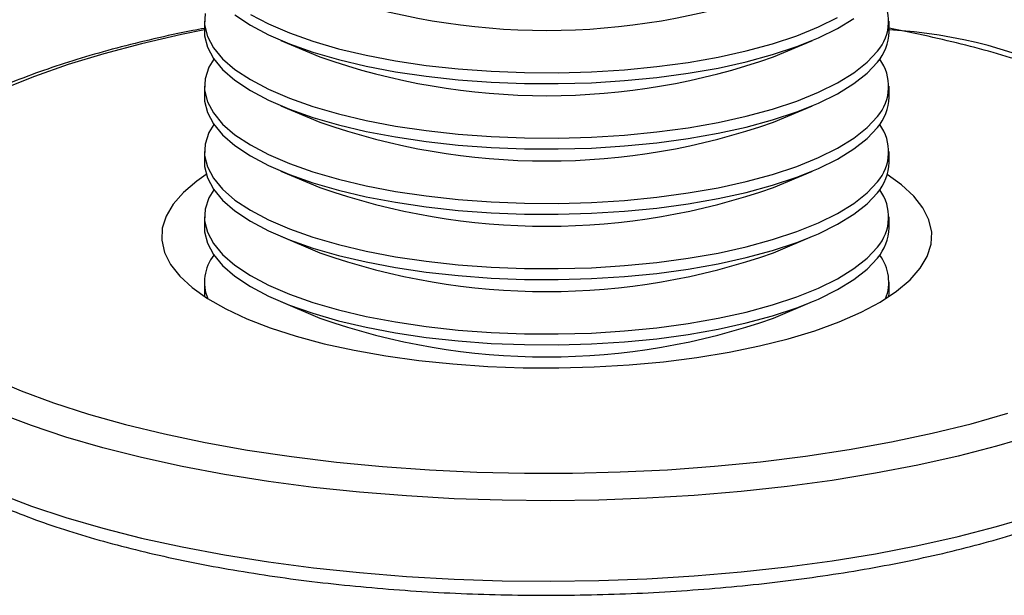
# Model space of a CAD drawing. Extents: x 5 to 292, y 5 to 205.
# Drawn here: x 101 to 102, y 127 to 127 of the extents above; entities that cross this region are included whole.
import ezdxf

# ---------------------------------------------------------------- set-up
doc = ezdxf.new("R2010")
doc.units = 0
doc.layers.get('0').update_dxf_attribs({"linetype": 'CONTINUOUS'})

msp = doc.modelspace()

# ---------------------------------------------------------------- linework, layer by layer
at = {"color": 7, "linetype": 'CONTINUOUS'}
for p, q in [((101.3612521014948, 126.7836919417369), (101.3612521014948, 126.7800593585486)), ((101.5898235300662, 126.7800593585486), (101.5898235300662, 126.7836919417369)), ((101.3868225772704, 126.7772131882484), (101.3998163918694, 126.7717409104969)), ((101.5512592396916, 126.7717409104969), (101.5642530542905, 126.7772131882484)), ((101.3612521014948, 126.7618964426068), (101.3612521014948, 126.7582638594184)), ((101.5898235300662, 126.7582638594184), (101.5898235300662, 126.7618964426068)), ((101.3868225772704, 126.7554176891183), (101.3998163918694, 126.7499454113668)), ((101.5512592396916, 126.7499454113668), (101.5642530542905, 126.7554176891183)), ((101.3612521014948, 126.7401009434767), (101.3612521014948, 126.7364683602883)), ((101.5898235300662, 126.7364683602883), (101.5898235300662, 126.7401009434767)), ((101.3868225772704, 126.7336221899882), (101.3998163918694, 126.7281499122366)), ((101.5512592396916, 126.7281499122366), (101.5642530542905, 126.7336221899882)), ((101.3612521014948, 126.7183054443466), (101.3612521014948, 126.7146728611582)), ((101.5898235300662, 126.7146728611582), (101.5898235300662, 126.7183054443466)), ((101.3868225772704, 126.711826690858), (101.3998163918694, 126.7063544131065)), ((101.5512592396916, 126.7063544131065), (101.5642530542905, 126.711826690858)), ((101.3612521014948, 126.6965099452164), (101.3612521014948, 126.6928773620281)), ((101.5898235300662, 126.6928773620281), (101.5898235300662, 126.6965099452164)), ((101.3612521014948, 126.6928773620281), (101.3613040469758, 126.6916989770776)), ((101.5897715840461, 126.6916989709652), (101.5898235300662, 126.6928773620281)), ((101.3868225772704, 126.6900311917279), (101.3998163918694, 126.6845589139764)), ((101.5512592396916, 126.6845589139764), (101.5642530542905, 126.6900311917279))]:
    msp.add_line(p, q, dxfattribs=at)
at = {"color": 7, "linetype": 'CONTINUOUS', "flags": 128}
for points in [[(101.3614931166408, 126.7862291477614), (101.3613151530611, 126.7823937145865), (101.3622372161639, 126.7785707840488), (101.3642504259774, 126.7747971730591), (101.3673353941906, 126.7711092235541), (101.3714624108732, 126.7675424525036), (101.3765917305984, 126.7641312098627), (101.3826739552133, 126.7609083477627), (101.3896505095701, 126.7579049041274), (101.3974542056365, 126.755149803761), (101.4060098895533, 126.752669579786), (101.4152351654076, 126.7504881181151), (101.4250411887498, 126.7486264274167), (101.4353335222145, 126.74710243679), (101.4460130450042, 126.7459308230979), (101.4569769074763, 126.7451228696205), (101.4681195216418, 126.7446863573916), (101.4793335780351, 126.7446254902626), (101.490511079163, 126.7449408544172), (101.5015443795792, 126.7456294127261), (101.5123272225694, 126.7466845339965), (101.5227557634611, 126.7480960568338), (101.5327295697047, 126.7498503875014), (101.5421525880939, 126.751930630836), (101.5509340698103, 126.754316752957), (101.5589894443846, 126.7569857742041), (101.5662411341561, 126.7599119904436), (101.5726193013882, 126.7630672206135), (101.5780625208438, 126.7664210781224), (101.5825183713439, 126.7699412634891), (101.5859439406124, 126.7735938754043)], [(101.3714624108732, 126.7857053684454), (101.3765917305984, 126.7822941258044), (101.3826739552133, 126.7790712637044), (101.3896505095701, 126.7760678200692), (101.3974542056365, 126.7733127197027), (101.4060098895533, 126.7708324957277), (101.4152351654076, 126.7686510340568), (101.4250411887498, 126.7667893433585), (101.4353335222145, 126.7652653527318), (101.4460130450042, 126.7640937390396), (101.4569769074763, 126.7632857855623), (101.4681195216418, 126.7628492733334), (101.4793335780351, 126.7627884062043), (101.490511079163, 126.7631037703589), (101.5015443795792, 126.7637923286679), (101.5123272225694, 126.7648474499383), (101.5227557634611, 126.7662589727756), (101.5327295697047, 126.7680133034432), (101.5421525880939, 126.7700935467777), (101.5509340698103, 126.7724796688987), (101.5589894443846, 126.7751486901458), (101.5662411341561, 126.7780749063853), (101.5726193013882, 126.7812301365552), (101.5780625208438, 126.7845839940642)], [(101.3765917305984, 126.7859267089928), (101.3826739552133, 126.7827038468928), (101.3896505095701, 126.7797004032575), (101.3974542056365, 126.7769453028911), (101.4060098895533, 126.7744650789161), (101.4152351654076, 126.7722836172452), (101.4250411887498, 126.7704219265468), (101.4353335222145, 126.7688979359202), (101.4460130450042, 126.767726322228), (101.4569769074763, 126.7669183687506), (101.4681195216418, 126.7664818565217), (101.4793335780351, 126.7664209893927), (101.4905110791629, 126.7667363535473), (101.5015443795792, 126.7674249118563), (101.5123272225694, 126.7684800331267), (101.5227557634611, 126.7698915559639), (101.5327295697047, 126.7716458866315), (101.5421525880938, 126.7737261299661), (101.5509340698103, 126.7761122520871), (101.5589894443846, 126.7787812733342), (101.5662411341561, 126.7817074895737), (101.5726193013882, 126.7848627197436)], [(101.3612521014948, 126.7800593585486), (101.3613151530611, 126.7787611313982), (101.3622372161639, 126.7749382008604), (101.3642504259774, 126.7711645898707), (101.3673353941906, 126.7674766403657), (101.3714624108732, 126.7639098693153), (101.3765917305984, 126.7604986266743), (101.3826739552133, 126.7572757645743), (101.3896505095701, 126.7542723209391), (101.3974542056365, 126.7515172205726), (101.4060098895533, 126.7490369965976), (101.4152351654076, 126.7468555349267), (101.4250411887498, 126.7449938442284), (101.4353335222145, 126.7434698536017), (101.4460130450042, 126.7422982399095), (101.4569769074763, 126.7414902864321), (101.4681195216418, 126.7410537742033), (101.4793335780351, 126.7409929070742), (101.490511079163, 126.7413082712288), (101.5015443795792, 126.7419968295378), (101.5123272225694, 126.7430519508082), (101.5227557634611, 126.7444634736455), (101.5327295697047, 126.7462178043131), (101.5421525880938, 126.7482980476476), (101.5509340698103, 126.7506841697686), (101.5589894443846, 126.7533531910157), (101.5662411341561, 126.7562794072552), (101.5726193013882, 126.7594346374251), (101.5780625208438, 126.7627884949341), (101.5825183713439, 126.7663086803008), (101.5859439406124, 126.769961292216)], [(101.3643793964516, 126.7709779005555), (101.3627693930163, 126.7682446471252), (101.3614931166408, 126.7644336486314), (101.3613151530611, 126.7605982154564), (101.3622372161639, 126.7567752849187), (101.3642504259774, 126.7530016739289), (101.3673353941906, 126.749313724424), (101.3714624108732, 126.7457469533735), (101.3765917305984, 126.7423357107326), (101.3826739552133, 126.7391128486326), (101.3896505095701, 126.7361094049973), (101.3974542056365, 126.7333543046309), (101.4060098895533, 126.7308740806559), (101.4152351654076, 126.728692618985), (101.4250411887498, 126.7268309282866), (101.4353335222145, 126.7253069376599), (101.4460130450042, 126.7241353239678), (101.4569769074763, 126.7233273704904), (101.4681195216418, 126.7228908582615), (101.4793335780351, 126.7228299911325), (101.490511079163, 126.7231453552871), (101.5015443795792, 126.723833913596), (101.5123272225694, 126.7248890348665), (101.5227557634611, 126.7263005577037), (101.5327295697047, 126.7280548883713), (101.5421525880939, 126.7301351317059), (101.5509340698103, 126.7325212538269), (101.5589894443846, 126.735190275074), (101.5662411341561, 126.7381164913134), (101.5726193013882, 126.7412717214834), (101.5780625208438, 126.7446255789923), (101.5825183713439, 126.7481457643591), (101.5859439406124, 126.7517983762742)], [(101.3612521014948, 126.7582638594184), (101.3613151530611, 126.7569656322681), (101.3622372161639, 126.7531427017303), (101.3642504259774, 126.7493690907406), (101.3673353941906, 126.7456811412356), (101.3714624108732, 126.7421143701851), (101.3765917305984, 126.7387031275442), (101.3826739552133, 126.7354802654442), (101.3896505095701, 126.732476821809), (101.3974542056365, 126.7297217214425), (101.4060098895533, 126.7272414974675), (101.4152351654076, 126.7250600357966), (101.4250411887498, 126.7231983450983), (101.4353335222145, 126.7216743544716), (101.4460130450042, 126.7205027407794), (101.4569769074763, 126.719694787302), (101.4681195216418, 126.7192582750731), (101.4793335780351, 126.7191974079441), (101.490511079163, 126.7195127720987), (101.5015443795792, 126.7202013304076), (101.5123272225694, 126.7212564516781), (101.5227557634611, 126.7226679745154), (101.5327295697047, 126.7244223051829), (101.5421525880938, 126.7265025485175), (101.5509340698103, 126.7288886706385), (101.5589894443846, 126.7315576918856), (101.5662411341561, 126.7344839081251), (101.5726193013882, 126.737639138295), (101.5780625208438, 126.7409929958039), (101.5825183713439, 126.7445131811707), (101.5859439406124, 126.7481657930859)], [(101.3643793964589, 126.7491824014358), (101.3627693930163, 126.7464491479951), (101.3614931166407, 126.7426381495012), (101.3613151530611, 126.7388027163263), (101.3622372161639, 126.7349797857885), (101.3642504259774, 126.7312061747988), (101.3673353941906, 126.7275182252938), (101.3714624108731, 126.7239514542434), (101.3765917305984, 126.7205402116025), (101.3826739552133, 126.7173173495025), (101.3896505095701, 126.7143139058672), (101.3974542056364, 126.7115588055008), (101.4060098895533, 126.7090785815257), (101.4152351654076, 126.7068971198549), (101.4250411887498, 126.7050354291565), (101.4353335222145, 126.7035114385298), (101.4460130450042, 126.7023398248376), (101.4569769074763, 126.7015318713603), (101.4681195216418, 126.7010953591314), (101.4793335780351, 126.7010344920024), (101.4905110791629, 126.7013498561569), (101.5015443795792, 126.7020384144659), (101.5123272225694, 126.7030935357363), (101.5227557634611, 126.7045050585736), (101.5327295697047, 126.7062593892412), (101.5421525880938, 126.7083396325757), (101.5509340698102, 126.7107257546967), (101.5589894443846, 126.7133947759438), (101.5662411341561, 126.7163209921833), (101.5726193013882, 126.7194762223533), (101.5780625208438, 126.7228300798622), (101.5825183713439, 126.7263502652289), (101.5859439406124, 126.7300028771441)], [(101.3612521014948, 126.7364683602883), (101.3613151530611, 126.735170133138), (101.3622372161639, 126.7313472026002), (101.3642504259774, 126.7275735916105), (101.3673353941906, 126.7238856421055), (101.3714624108731, 126.720318871055), (101.3765917305984, 126.7169076284141), (101.3826739552133, 126.7136847663141), (101.3896505095701, 126.7106813226789), (101.3974542056364, 126.7079262223124), (101.4060098895533, 126.7054459983374), (101.4152351654076, 126.7032645366665), (101.4250411887498, 126.7014028459681), (101.4353335222145, 126.6998788553415), (101.4460130450042, 126.6987072416493), (101.4569769074763, 126.6978992881719), (101.4681195216418, 126.697462775943), (101.4793335780351, 126.697401908814), (101.490511079163, 126.6977172729686), (101.5015443795792, 126.6984058312775), (101.5123272225694, 126.699460952548), (101.5227557634611, 126.7008724753853), (101.5327295697047, 126.7026268060528), (101.5421525880938, 126.7047070493874), (101.5509340698103, 126.7070931715084), (101.5589894443846, 126.7097621927555), (101.5662411341561, 126.712688408995), (101.5726193013882, 126.7158436391649), (101.5780625208438, 126.7191974966738), (101.5825183713439, 126.7227176820406), (101.5859439406124, 126.7263702939558)], [(101.3618650084301, 126.7324264325529), (101.3587191860825, 126.730246821806), (101.3542624193607, 126.7264819491776), (101.3508403315607, 126.7225924918034), (101.3484821187289, 126.7186116331623), (101.3472079003058, 126.7145733365366), (101.3470285474737, 126.7105120552492), (101.3479455904076, 126.7064624387201)], [(101.3479455904076, 126.7064624387201), (101.3499512052207, 126.7024590368497), (101.3530282807145, 126.6985360052513), (101.3571505643659, 126.6947268138471), (101.3622828863041, 126.6910639613151), (101.3683814593681, 126.6875786978217), (101.3753942526826, 126.6843007584061), (101.383261435568, 126.6812581092917), (101.3919158879935, 126.6784767092878), (101.4012837732227, 126.6759802883187), (101.4112851677618, 126.6737901449678), (101.4218347432389, 126.6719249647659), (101.4328424943957, 126.670400660773), (101.4442145069807, 126.6692302378131), (101.4558537589921, 126.6684236815224), (101.4676609484355, 126.6679878731547), (101.4795353405339, 126.6679265308733), (101.4913756271605, 126.6682401780291), (101.5030807911647, 126.6689261386949), (101.5145509682143, 126.6699785604963), (101.525688298803, 126.6713884645415), (101.5363977631531, 126.6731438220265), (101.5465879918908, 126.6752296568599), (101.5561720455776, 126.6776281734344), (101.5650681564465, 126.6803189084525), (101.5732004260164, 126.6832789055115), (101.5804994726306, 126.6864829109602), (101.586903023397, 126.6899035893539), (101.5923564454783, 126.6935117566706), (101.5968132122001, 126.697276629299), (101.6002353000002, 126.7011660866732), (101.602593512832, 126.7051469453143), (101.6038677312551, 126.70918524194), (101.6040470840872, 126.7132465232274), (101.6031300411532, 126.7172961397565), (101.6011244263402, 126.7212995416268), (101.5980473508464, 126.7252225732253), (101.593925067195, 126.7290317646295), (101.5892106199414, 126.732426434617)], [(101.3643793964673, 126.7273869023178), (101.3627693930163, 126.724653648865), (101.3614931166407, 126.7208426503711), (101.3613151530611, 126.7170072171962), (101.3622372161639, 126.7131842866584), (101.3642504259774, 126.7094106756687), (101.3673353941906, 126.7057227261637), (101.3714624108731, 126.7021559551133), (101.3765917305984, 126.6987447124723), (101.3826739552133, 126.6955218503723), (101.3896505095701, 126.6925184067371), (101.3974542056364, 126.6897633063706), (101.4060098895533, 126.6872830823956), (101.4152351654076, 126.6851016207247), (101.4250411887498, 126.6832399300264), (101.4353335222145, 126.6817159393997), (101.4460130450042, 126.6805443257075), (101.4569769074763, 126.6797363722302), (101.4681195216418, 126.6792998600013), (101.4793335780351, 126.6792389928723), (101.4905110791629, 126.6795543570268), (101.5015443795792, 126.6802429153358), (101.5123272225694, 126.6812980366062), (101.5227557634611, 126.6827095594435), (101.5327295697047, 126.6844638901111), (101.5421525880938, 126.6865441334456), (101.5509340698102, 126.6889302555667), (101.5589894443846, 126.6915992768137), (101.5662411341561, 126.6945254930532), (101.5726193013882, 126.6976807232231), (101.5780625208438, 126.7010345807321), (101.5825183713439, 126.7045547660988), (101.5859439406124, 126.708207378014)], [(101.3612521014948, 126.7146728611582), (101.3613151530611, 126.7133746340078), (101.3622372161639, 126.7095517034701), (101.3642504259774, 126.7057780924803), (101.3673353941906, 126.7020901429754), (101.3714624108732, 126.6985233719249), (101.3765917305984, 126.695112129284), (101.3826739552133, 126.691889267184), (101.3896505095701, 126.6888858235487), (101.3974542056365, 126.6861307231823), (101.4060098895533, 126.6836504992073), (101.4152351654076, 126.6814690375364), (101.4250411887498, 126.679607346838), (101.4353335222145, 126.6780833562114), (101.4460130450042, 126.6769117425192), (101.4569769074763, 126.6761037890418), (101.4681195216418, 126.6756672768129), (101.4793335780351, 126.6756064096839), (101.4905110791629, 126.6759217738385), (101.5015443795792, 126.6766103321474), (101.5123272225694, 126.6776654534179), (101.5227557634611, 126.6790769762551), (101.5327295697047, 126.6808313069227), (101.5421525880938, 126.6829115502573), (101.5509340698103, 126.6852976723783), (101.5589894443846, 126.6879666936254), (101.5662411341561, 126.6908929098649), (101.5726193013882, 126.6940481400348), (101.5780625208438, 126.6974019975437), (101.5825183713439, 126.7009221829105), (101.5859439406124, 126.7045747948256)]]:
    msp.add_lwpolyline(points, dxfattribs=at)
at = {"color": 8, "linetype": 'CONTINUOUS', "flags": 128}
for points in [[(101.3612521014948, 126.7807077811343), (101.3535813720827, 126.7791502343345), (101.3403022939764, 126.7761122177066), (101.3276676747175, 126.7727681019231), (101.3157377240204, 126.7691338232185), (101.3045692935331, 126.765226700586), (101.294215605913, 126.761065353244)], [(101.2900955270273, 126.6645242058012), (101.3000896924773, 126.6602612768621), (101.3109199481335, 126.6562443312586), (101.3225346828957, 126.6524925115659), (101.3348785472632, 126.6490236969134), (101.3478927171011, 126.6458544177826), (101.3615151739635, 126.6429997772319), (101.3756810006397, 126.6404733789235), (101.3903226905147, 126.6382872622958), (101.4053704692683, 126.63645184519), (101.4207526273821, 126.6349758742047), (101.4363958618676, 126.6338663830136), (101.4522256255887, 126.6331286588475), (101.4681664825123, 126.6327662172981), (101.4841424671958, 126.6327807855644), (101.5000774467969, 126.6331722942219), (101.5158954838808, 126.6339388775537), (101.5315211982974, 126.635076882441), (101.5468801264017, 126.6365808857723), (101.5618990759068, 126.6384437202869), (101.5765064746786, 126.6406565087298), (101.59063271181, 126.6432087061566), (101.6042104693478, 126.6460881501842), (101.6171750430941, 126.6492811189505), (101.6294646509511, 126.6527723965053)], [(101.637884335154, 126.6453772901635), (101.6257123113814, 126.6417651626439), (101.6128550758294, 126.6384423240748), (101.5993712931149, 126.6354239358063), (101.5853224866458, 126.6327237700518), (101.5707727579038, 126.6303541470484), (101.555788493964, 126.6283258788423), (101.5404380645859, 126.6266482199562), (101.524791510258, 126.6253288251628), (101.5089202226191, 126.6243737145578), (101.4928966187144, 126.623787246092), (101.4767938105733, 126.6235720956864), (101.460685271616, 126.6237292450229), (101.4446445014112, 126.6242579770652), (101.4287446903141, 126.6251558793303), (101.4130583855161, 126.626418854896), (101.3976571600281, 126.6280411410946), (101.3826112861095, 126.6300153358061), (101.3679894146322, 126.632332431233), (101.353858261842, 126.6349818550002), (101.3402823049481, 126.6379515183947), (101.3273234879278, 126.6412278715237), (101.315040938891, 126.6447959651392), (101.3034907002919, 126.6486395188485), (101.29272547322, 126.6527409953975)], [(101.29272547322, 126.6258926348036), (101.3034907002919, 126.6217911582546), (101.315040938891, 126.6179476045453), (101.3273234879278, 126.6143795109298), (101.3402823049481, 126.6111031578008), (101.353858261842, 126.6081334944063), (101.3679894146322, 126.6054840706391), (101.3826112861095, 126.6031669752122), (101.3976571600281, 126.6011927805007), (101.4130583855161, 126.5995704943021), (101.4287446903141, 126.5983075187364), (101.4446445014112, 126.5974096164713), (101.460685271616, 126.596880884429), (101.4767938105733, 126.5967237350925), (101.4928966187144, 126.5969388854981), (101.5089202226191, 126.597525353964), (101.524791510258, 126.5984804645689), (101.5404380645859, 126.5997998593624), (101.555788493964, 126.6014775182485), (101.5707727579038, 126.6035057864545), (101.5853224866458, 126.6058754094579), (101.5993712931149, 126.6085755752124), (101.6128550758294, 126.6115939634809), (101.6257123113814, 126.61491680205), (101.637884335154, 126.6185289295696)]]:
    msp.add_lwpolyline(points, dxfattribs=at)
at = {"color": 7, "linetype": 'CONTINUOUS'}
for centre, radius, start, end in [((101.4755378157805, 127.0081952220481), 0.2276228015581513, 250.5695807436652, 289.4304192563432), ((101.5742472204432, 126.7836571817063), 0.01542995127802659, 319.2928501071813, 36.21473261740336), ((101.5736193897058, 126.7804905631884), 0.01620987668858577, 319.4916408743356, 358.4756749733702), ((101.4755378157805, 126.9863997229178), 0.2276228015579991, 250.5695807436522, 289.4304192563529), ((101.5742472204503, 126.7618616825749), 0.01542995127179689, 319.2928500936138, 36.21473242651402), ((101.573619389706, 126.7586950640583), 0.01620987668847137, 319.4916408741892, 358.47567497346), ((101.4755378157805, 126.9646042237873), 0.2276228015575924, 250.5695807436165, 289.4304192563852), ((101.5742472204489, 126.7400661834451), 0.01542995127305952, 319.2928500962552, 36.21473247009448), ((101.5736193897059, 126.7368995649282), 0.01620987668853976, 319.4916408742051, 358.4756749733147), ((101.4755378157805, 126.9428087246565), 0.2276228015569846, 250.569580743573, 289.4304192564354), ((101.5742472204471, 126.7182706843153), 0.01542995127466084, 319.2928500997004, 36.21473251952541), ((101.5736193897058, 126.7151040657981), 0.01620987668860144, 319.4916408742592, 358.4756749732698), ((101.3760479969907, 126.6965722930173), 0.01474790108538537, 142.2981839027494, 202.2358848274817), ((101.4755378157805, 126.9210132255276), 0.2276228015581418, 250.5695807436652, 289.4304192563364), ((101.5745536835199, 126.6965079347339), 0.01516413393042456, 338.6668830035915, 36.79902971090879), ((101.4755378157805, 126.8992177263968), 0.2276228015574804, 250.5695807436137, 289.4304192563914)]:
    msp.add_arc(centre, radius, start, end, dxfattribs=at)
at = {"color": 8, "linetype": 'CONTINUOUS'}
msp.add_arc((101.5818073596037, 126.6228435500348), 0.1580676261906182, 38.67931034402665, 87.09308067870106, dxfattribs=at)
at = {"color": 7, "linetype": 'CONTINUOUS'}
for points, knots in [([(101.3612521014948, 126.7812298940954), (101.3599434073262, 126.7809910968648), (101.3541454586079, 126.7799331460227), (101.3443324968109, 126.7777546514835), (101.3318859044297, 126.7746981995808), (101.3200468084698, 126.7713389349633), (101.3088162703601, 126.7677146084471), (101.2982485987495, 126.7638264163983), (101.2883802423137, 126.7596844484807), (101.2792491915495, 126.7552947783111), (101.2708905701203, 126.7506622137434), (101.2633395608178, 126.7457891191229), (101.2566342418636, 126.7406769724901), (101.250821564785, 126.735331291747), (101.2459537138804, 126.7297678885686), (101.2420943097848, 126.7240214778817), (101.2392617193969, 126.7181478057318), (101.2375672036006, 126.7122230256581), (101.2368558384607, 126.707600729372), (101.2370393869775, 126.7049983375844), (101.237084531273, 126.704358271699)], [0, 0, 0, 0, 0.0175769108072374, 0.07787153785502618, 0.1382346281237729, 0.1986810311799165, 0.2592282417293061, 0.3198966022042236, 0.3807090098463208, 0.441689419827864, 0.5028586615539579, 0.5642246204322732, 0.6257614721406827, 0.6873458551691172, 0.7486522696219768, 0.8091964785747635, 0.8683999514636617, 0.9258856040484578, 0.9817713471548433, 1, 1, 1, 1]), ([(101.7140743170718, 126.7049853928735), (101.7140179088688, 126.7067683199695), (101.7139029290254, 126.7104025552004), (101.7128889172519, 126.7145167291767), (101.7117366442592, 126.7179302131287), (101.7102827773566, 126.7214374472343), (101.7076173484518, 126.7262277634136), (101.7035723918758, 126.7316686378123), (101.6985656705565, 126.7369897616042), (101.6925949415677, 126.7421738519862), (101.6856946793972, 126.747184340608), (101.6779161820697, 126.7519889175736), (101.6693132957492, 126.7565655100505), (101.659935849957, 126.7608999339738), (101.6498271061498, 126.7649832765078), (101.6390281570444, 126.7688066839703), (101.6275848334868, 126.7723637304401), (101.6155297232767, 126.7756382580209), (101.6029808040948, 126.7786427018835), (101.5941975673144, 126.7803957205544), (101.5898235300662, 126.7812687209249)], [0, 0, 0, 0, 0.05097101690026427, 0.1038969376758306, 0.119404786751974, 0.1518655635260964, 0.2089960980637161, 0.2672795850561122, 0.3270933251595988, 0.3880197205607462, 0.4495528259455478, 0.5112915543630702, 0.5729550929278958, 0.6344628815101429, 0.6957968932180738, 0.7569663228811183, 0.8179905053268322, 0.8788909271956783, 0.9396878840021694, 1, 1, 1, 1]), ([(101.2370600883606, 126.6779788318222), (101.2370909333624, 126.6765316759036), (101.2371628209309, 126.6731589245953), (101.2384177325272, 126.6679148196088), (101.2406070770151, 126.66230049387), (101.2437708515586, 126.656786790547), (101.2478850229721, 126.6513669074366), (101.2529741284158, 126.6460557445489), (101.2590242541448, 126.6408848231878), (101.2660002807897, 126.6358905106755), (101.2738499154819, 126.6311043433479), (101.2825195968334, 126.6265476069656), (101.2919599662822, 126.6222338972693), (101.3021282890141, 126.6181720891789), (101.3129826131851, 126.6143704882482), (101.3244801632078, 126.6108375509828), (101.3365763912587, 126.6075819792916), (101.349224534726, 126.604612554656), (101.3623754884234, 126.6019378973365), (101.3759778607649, 126.5995662293187), (101.3899781339292, 126.5975051683745), (101.40432088242, 126.595761558917), (101.418949024451, 126.594341337289), (101.4338040919349, 126.5932494269055), (101.4488265111147, 126.5924896587039), (101.4639558893252, 126.5920647131442), (101.4791313052072, 126.5919760809461), (101.4942914811161, 126.5922240386991), (101.5093751518882, 126.5928076303759), (101.5243214038758, 126.5937246728961), (101.5390700835219, 126.5949717933971), (101.5535620087322, 126.5965444731395), (101.567739215238, 126.5984371048119), (101.5815452421229, 126.6006430736951), (101.5949254121747, 126.603154865846), (101.6078271037489, 126.6059642101175), (101.620200008179, 126.6090622634109), (101.6319963616766, 126.6124398516233), (101.6431711315958, 126.616087781725), (101.6536821189971, 126.6199972412607), (101.6634899123232, 126.6241602950104), (101.6725575619387, 126.6285704603509), (101.680849811538, 126.6332232637254), (101.6883314477765, 126.6381164802919), (101.6949638441244, 126.6432484871198), (101.7006991657513, 126.6486132098537), (101.7054855662437, 126.654193579543), (101.7092566106878, 126.6599530381748), (101.7120072548317, 126.665834340879), (101.7135873415736, 126.6717592815244), (101.7142372546797, 126.6759560319265), (101.7140764013076, 126.6781306433872), (101.7140603259178, 126.6783479700521)], [0, 0, 0, 0, 0.0140524824940494, 0.03275081012905845, 0.05162732158121149, 0.07093010235748842, 0.09077648412807757, 0.1111315550297198, 0.1318502390604921, 0.1527616017093385, 0.173733037172794, 0.1946745821891298, 0.215562126784665, 0.2363906600367246, 0.2571637608090002, 0.2778881323908605, 0.298571068490274, 0.3192194047335274, 0.3398391682807067, 0.3604355347432693, 0.3810129079232459, 0.4015750388283791, 0.422125148265004, 0.4426660394725428, 0.4632001972406266, 0.4837298742358401, 0.5042571669514279, 0.5247840842453521, 0.5453121250543426, 0.5658431252427552, 0.5863791765315929, 0.6069225207680468, 0.6274756246176543, 0.6480412645341811, 0.6686226249977908, 0.6892234121988877, 0.709847982816984, 0.730501481304987, 0.7511899648345927, 0.7719204638118734, 0.7927008591561296, 0.813539318442392, 0.834442753008747, 0.8554132328886163, 0.8764404669440459, 0.8974768503265821, 0.9184069029220921, 0.9390602264315463, 0.9592403298063544, 0.9788295957613424, 0.9978842687857262, 1, 1, 1, 1])]:
    msp.add_open_spline(points, degree=3, knots=knots, dxfattribs=at)

doc.saveas('drawing.dxf')
